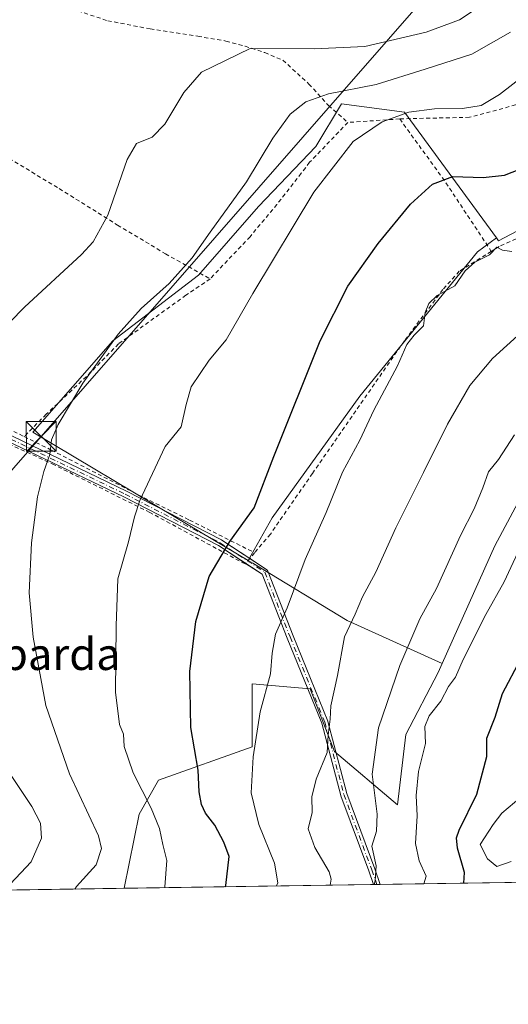
# Model space of a CAD drawing. Units: metres. Extents: x 603161 to 606604, y 4787052 to 4789417.
# Drawn here: x 605059 to 605181, y 4787052 to 4787299 of the extents above; entities that cross this region are included whole.
import ezdxf
from ezdxf.enums import TextEntityAlignment as Align

# ---------------------------------------------------------------- set-up
doc = ezdxf.new("R2010")
doc.units = ezdxf.units.M
doc.header["$MEASUREMENT"] = 0
doc.linetypes.add('DGN Style 2', pattern=[1.6480167562047852, 0.988810053722871, -0.6592067024819142])
doc.linetypes.add('DGN Style 4', pattern=[2.6384748266838614, 1.318413404963828, -0.6592067024819142, 0.001648016756204785, -0.6592067024819142])
for name, color, linetype, lineweight in [('Alambrada', 7, 'DGN Style 2', 0), ('Arbolado forestal CxS', 92, 'Continuous', 0), ('Camino Cxs', 7, 'Continuous', 0), ('Camino eje', 30, 'DGN Style 4', 13), ('Comarca CxS', 21, 'Continuous', 0), ('Comunidad Autónoma CxS', 142, 'Continuous', 0), ('Curva de nivel maestra', 30, 'Continuous', 30), ('Curva de nivel normal', 30, 'Continuous', 0), ('Instalación de seguridad ciudadana CxS', 111, 'Continuous', 0), ('Municipio CxS', 4, 'Continuous', 0), ('Prado CxS', 92, 'Continuous', 0), ('Provincia CxS', 1, 'Continuous', 0), ('Tendido', 6, 'Continuous', 0), ('Texto cartográfico', 7, 'Continuous', 0), ('Torre de tendido puntual', 7, 'Continuous', 0)]:
    doc.layers.add(name, color=color, linetype=linetype, lineweight=lineweight)
doc.styles.add('Style-Arial', font='txt')

# ---------------------------------------------------------------- blocks, each defined once
blk = doc.blocks.new('*U11')
at = {"layer": 'Arbolado forestal CxS', "color": 92, "linetype": 'Continuous', "lineweight": 0}
blk.add_polyline3d([(605214.0939999997, 4787082.800799999, 262.3411999999953), (605084.8689000001, 4787080.806100001, 217.4665999999997), (605088.5972999996, 4787099.448899999, 218.8257000000012), (605093.4611000001, 4787107.9597, 221.4867999999988), (605116.9413000002, 4787116.389699999, 229.9746000000014), (605116.9408999998, 4787132.1951, 228.8791000000056), (605131.5324999997, 4787130.9791, 232.3701000000001), (605137.6117000004, 4787115.173699999, 235.2915999999968), (605153.4209000003, 4787101.8003, 242.1962000000058), (605155.5491000004, 4787119.447699999, 241.7734000000055), (605163.6835000003, 4787135.039100001, 242.5234999999957), (605164.7084999997, 4787137.333500001, 242.5534000000043), (605177.9183, 4787166.899900001, 242.0466000000015), (605188.7642999999, 4787187.236300001, 242.3242999999929)], dxfattribs=at)
blk = doc.blocks.new('*U13')
at = {"layer": 'Prado CxS', "color": 92, "linetype": 'Continuous', "lineweight": 0}
blk.add_polyline3d([(605191.0409000004, 4787249.994700001, 228.3353999999963), (605178.8465, 4787243.538699999, 228.5684999999939), (605178.3340999996, 4787244.237500001, 228.4375), (605155.1732999999, 4787275.8181, 218.6052000000054), (605139.3919000002, 4787277.969900001, 215.6447999999946), (605132.9360999997, 4787267.210100001, 217.4823999999935), (605118.5899, 4787252.146299999, 216.0623999999953), (605103.5263, 4787234.930500001, 215.5837999999931), (605082.0066999998, 4787218.4319, 214.6101999999955), (605061.9221000001, 4787195.477499999, 213.7326999999932), (605097.7896999996, 4787173.958100001, 221.7011000000057), (605115.9940999999, 4787163.1709, 226.0852000000014), (605117.1580999997, 4787162.481100001, 226.3619999999937), (605140.8306999998, 4787148.1349, 233.9899000000005), (605164.7084999997, 4787137.333500001, 242.5534000000043), (605163.6835000003, 4787135.039100001, 242.5234999999957), (605155.5491000004, 4787119.447699999, 241.7734000000055), (605153.4209000003, 4787101.8003, 242.1962000000058), (605137.6117000004, 4787115.173699999, 235.2915999999968), (605131.5324999997, 4787130.9791, 232.3701000000001), (605116.9408999998, 4787132.1951, 228.8791000000056), (605116.9413000002, 4787116.389699999, 229.9746000000014), (605093.4611000001, 4787107.9597, 221.4867999999988), (605088.5972999996, 4787099.448899999, 218.8257000000012), (605084.8689000001, 4787080.806100001, 217.4665999999997), (604944.5494999997, 4787078.640100001, 178.8763999999937)], dxfattribs=at)
blk = doc.blocks.new('5TTEND')
at = {"layer": 'Instalación de seguridad ciudadana CxS', "color": 7, "linetype": 'Continuous', "lineweight": 0}
for p, q in [((-0.375, 0.3754), (0.375, -0.3746)), ((0.3720000000000001, 0.3784000000000001), (-0.3720000000000001, -0.3776))]:
    blk.add_line(p, q, dxfattribs=at)
at = {"layer": 'Instalación de seguridad ciudadana CxS', "color": 7, "linetype": 'Continuous', "lineweight": 0, "flags": 128}
blk.add_lwpolyline([(-0.375, -0.3746), (0.375, -0.3746), (0.375, 0.3754), (-0.375, 0.3754), (-0.3720000000000001, -0.3776)], dxfattribs=at)

msp = doc.modelspace()

# ---------------------------------------------------------------- linework, layer by layer
at = {"layer": 'Alambrada', "color": 7, "linetype": 'DGN Style 2', "lineweight": 0, "extrusion": (-0.1526918547924881, -0.01040549394148966, 0.988219066389565), "elevation": -141997.9216738733, "flags": 128}
msp.add_lwpolyline([(-4735052.62663688, 918323.7697267839), (-4735052.62663688, 918310.5233821822)], dxfattribs=at)
at = {"layer": 'Alambrada', "color": 7, "linetype": 'DGN Style 2', "lineweight": 0, "extrusion": (0.7451146255815105, 0.626643643091662, 0.2283022980991105), "elevation": 3450874.430106245, "flags": 128}
msp.add_lwpolyline([(3274326.055594105, -808986.9480542742), (3274306.748717791, -808980.7284976117), (3274285.794628177, -808970.1580347971)], dxfattribs=at)
at = {"layer": 'Alambrada', "color": 7, "linetype": 'DGN Style 2', "lineweight": 0}
for points in [[(605051.1700999998, 4787325.440099999, 213.1391000000003), (605054.8400999998, 4787319.710100001, 209.2635000000009), (605059.5701000001, 4787313.790100001, 206.0290999999997), (605065.5500999996, 4787308.710100001, 205.9078000000009), (605068.6700999998, 4787304.7601, 206.196100000001), (605073.2401000002, 4787301.300100001, 206.4541999999929), (605080.7100999998, 4787298.8301, 206.8693999999959), (605091.3901000004, 4787296.7601, 207.6634000000049), (605103.3201000001, 4787294.9301, 208.3928000000014), (605110.3701, 4787293.7401, 209.0675000000047), (605115.2301000003, 4787292.4301, 209.6738000000041), (605120.1501000002, 4787290.8101, 210.2651000000042), (605124.6700999998, 4787288.9101, 211.0944000000018), (605131.2301000003, 4787282.920100001, 213.5681000000041), (605136.1401000004, 4787277.5001, 216.2532999999967), (605140.9700999996, 4787273.270099999, 218.6949000000022)], [(605195.7901, 4787283.040100001, 222.3711999999941), (605183.1101000002, 4787277.670100001, 221.656799999997), (605171.5301000001, 4787274.5601, 220.7286000000022), (605154.5500999996, 4787274.190099999, 220.8206000000064), (605154.0301000001, 4787274.1601, 220.7222000000038)], [(605035.8300999999, 4787276.270099999, 208.1732000000047), (605029.5100999996, 4787263.340100001, 208.9017000000022), (605025.2801000001, 4787252.6801, 209.2511999999988), (605018.8201000001, 4787239.220100001, 209.2375000000029), (605013.1700999998, 4787228.8101, 209.1193000000058), (605009.8201000001, 4787219.8101, 214.2675000000018), (605020.4901000002, 4787214.130100001, 215.7918000000063), (605051.2100999998, 4787198.5801, 212.1603000000032), (605059.7401000002, 4787194.3201, 214.213699999993)], [(605035.8300999999, 4787276.270099999, 208.1732000000047), (605041.4801000003, 4787273.110099999, 208.0917999999947), (605055.9600999998, 4787264.220100001, 207.5540000000037), (605068.5500999996, 4787256.640100001, 208.2367999999988), (605083.1601, 4787247.4901, 210.6465000000026), (605095.2100999998, 4787240.2601, 213.6361999999936), (605106.4101, 4787233.970100001, 217.476800000004)], [(605140.9700999996, 4787273.270099999, 218.6949000000022), (605131.4001000002, 4787263.2501, 219.0304999999935), (605129.3000999996, 4787260.4901, 219.4060000000027), (605123.1801000005, 4787252.690099999, 219.0093000000052), (605116.4401000004, 4787244.550100001, 218.2491000000009), (605106.4101, 4787233.970100001, 217.476800000004)], [(605207.4801000003, 4787254.2601, 236.2908000000025), (605195.2901, 4787249.390100001, 236.0078000000067), (605179.0100999996, 4787242.110099999, 235.1554999999935), (605177.0100999996, 4787240.880100001, 237.0687999999937)], [(605177.0100999996, 4787240.880100001, 237.0687999999937), (605168.9700999996, 4787235.880100001, 237.0267000000022), (605164.8701, 4787231.290100001, 233.713699999993), (605155.1700999998, 4787218.390100001, 233.4211000000068), (605132.1101000002, 4787185.0801, 230.7810000000027), (605121.5301000001, 4787169.8201, 239.5497999999934), (605117.5701000001, 4787165.1501, 242.0130999999965)], [(605106.4101, 4787233.970100001, 217.476800000004), (605100.3300999999, 4787229.850099999, 216.9967999999935), (605083.4200999998, 4787217.630100001, 216.0580000000046), (605075.3501000004, 4787209.4301, 215.1796000000031), (605065.2600999996, 4787199.9301, 214.9375), (605059.7401000002, 4787194.3201, 214.213699999993)], [(605117.5701000001, 4787165.1501, 242.0130999999965), (605115.1901000004, 4787162.3101, 242.7073999999994), (605091.2401000002, 4787175.280099999, 222.0445000000036), (605067.2901, 4787187.220100001, 227.4394999999931), (605044.4801000003, 4787197.7301, 211.332899999994), (605026.0800999999, 4787206.350099999, 222.9961000000039), (605009.3201000001, 4787215.290100001, 219.5286999999953), (605003.6101000002, 4787204.5101, 218.2488000000012), (605001.3701, 4787196.7401, 214.9051999999938), (605000.1501000002, 4787182.6501, 215.609500000006), (604996.4600999998, 4787154.7601, 210.7543000000005), (604993.8201000001, 4787141.9301, 208.2357999999949), (604989.8501000004, 4787127.0701, 209.6530000000057), (604984.3501000004, 4787111.380100001, 200.1839000000036), (604978.6401000004, 4787099.050100001, 198.4970999999932), (604973.5500999996, 4787088.9801, 187.4986999999965)], [(605059.7401000002, 4787194.3201, 214.213699999993), (605066.5500999996, 4787190.940099999, 221.7954999999929), (605089.8201000001, 4787178.970100001, 222.9158000000025), (605101.2600999996, 4787173.340100001, 226.465400000001), (605117.5701000001, 4787165.1501, 242.0130999999965)]]:
    msp.add_polyline3d(points, dxfattribs=at)
at = {"layer": 'Arbolado forestal CxS', "color": 92, "linetype": 'Continuous', "lineweight": 0, "extrusion": (-0.3248045177199345, -0.005013792030810277, 0.9457678822830645), "elevation": -220330.0536934141, "flags": 128}
msp.add_lwpolyline([(-4777171.39258103, 642217.6441565416), (-4777171.39258103, 642151.4956296232)], dxfattribs=at)
at = {"layer": 'Arbolado forestal CxS', "color": 92, "linetype": 'Continuous', "lineweight": 0, "extrusion": (-0.3651678669496017, -0.005633968988615625, 0.9309246410644169), "elevation": -247728.215116473, "flags": 128}
msp.add_lwpolyline([(-4777176.755846459, 632115.0752623964), (-4777176.755846458, 632114.1700330772)], dxfattribs=at)
at = {"layer": 'Arbolado forestal CxS', "color": 92, "linetype": 'Continuous', "lineweight": 0, "extrusion": (-0.3551501887128597, -0.005479411883152883, 0.9347931961148599), "elevation": -240925.2313183381, "flags": 128}
msp.add_lwpolyline([(-4777176.755846458, 634740.0367607338), (-4777176.755846458, 634739.1352776224)], dxfattribs=at)
at = {"layer": 'Arbolado forestal CxS', "color": 92, "linetype": 'Continuous', "lineweight": 0, "extrusion": (-0.4136936538806744, -0.006386222256833039, 0.9103937482782618), "elevation": -280699.57870299, "flags": 128}
msp.add_lwpolyline([(-4777170.887921017, 618262.4546564998), (-4777170.887921017, 618226.2466673508)], dxfattribs=at)
at = {"layer": 'Arbolado forestal CxS', "color": 92, "linetype": 'Continuous', "lineweight": 0}
for points in [[(605178.3340999996, 4787244.237500001, 228.4375), (605173.5491000004, 4787240.772500001, 228.7082999999984), (605144.0195000004, 4787204.453700001, 228.6698000000033), (605121.9572999999, 4787173.905099999, 226.1903000000021), (605115.9940999999, 4787163.1709, 226.0852000000014), (605097.7896999996, 4787173.958100001, 221.7011000000057), (605061.9221000001, 4787195.477499999, 213.7326999999932), (605082.0066999998, 4787218.4319, 214.6101999999955), (605103.5263, 4787234.930500001, 215.5837999999931), (605118.5899, 4787252.146299999, 216.0623999999953), (605132.9360999997, 4787267.210100001, 217.4823999999935), (605139.3919000002, 4787277.969900001, 215.6447999999946), (605155.1732999999, 4787275.8181, 218.6052000000054)], [(605221.1705, 4787211.639699999, 243.9686999999976), (605219.2691000003, 4787212.318700001, 243.4128000000055), (605208.4225000005, 4787207.5737, 243.1091000000015), (605198.2543000003, 4787198.7609, 242.5316000000021), (605188.7642999999, 4787187.236300001, 242.3242999999929), (605177.9183, 4787166.899900001, 242.0466000000015), (605164.7084999997, 4787137.333500001, 242.5534000000043), (605140.8306999998, 4787148.1349, 233.9899000000005), (605117.1580999997, 4787162.481100001, 226.3619999999937), (605115.9940999999, 4787163.1709, 226.0852000000014), (605121.9572999999, 4787173.905099999, 226.1903000000021), (605144.0195000004, 4787204.453700001, 228.6698000000033), (605173.5491000004, 4787240.772500001, 228.7082999999984), (605178.3340999996, 4787244.237500001, 228.4375), (605178.8465, 4787243.538699999, 228.5684999999939), (605191.0409000004, 4787249.994700001, 228.3353999999963), (605208.9742999999, 4787255.733300001, 229.7118000000046), (605221.1700999998, 4787220.5847, 240.4260999999969)]]:
    msp.add_polyline3d(points, close=True, dxfattribs=at)
for points in [[(605178.3340999996, 4787244.237500001, 228.4375), (605155.1732999999, 4787275.8181, 218.6052000000054), (605139.3919000002, 4787277.969900001, 215.6447999999946), (605132.9360999997, 4787267.210100001, 217.4823999999935), (605118.5899, 4787252.146299999, 216.0623999999953), (605103.5263, 4787234.930500001, 215.5837999999931), (605082.0066999998, 4787218.4319, 214.6101999999955), (605061.9221000001, 4787195.477499999, 213.7326999999932), (605097.7896999996, 4787173.958100001, 221.7011000000057), (605115.9940999999, 4787163.1709, 226.0852000000014)], [(605178.3340999996, 4787244.237500001, 228.4375), (605178.8465, 4787243.538699999, 228.5684999999939), (605191.0409000004, 4787249.994700001, 228.3353999999963), (605208.9742999999, 4787255.733300001, 229.7118000000046), (605221.1700999998, 4787220.5847, 240.4260999999969), (605221.1705, 4787211.639699999, 243.9686999999976)], [(605178.3340999996, 4787244.237500001, 228.4375), (605173.5491000004, 4787240.772500001, 228.7082999999984), (605144.0195000004, 4787204.453700001, 228.6698000000033), (605121.9572999999, 4787173.905099999, 226.1903000000021), (605115.9940999999, 4787163.1709, 226.0852000000014)], [(605178.3340999996, 4787244.237500001, 228.4375), (605173.5491000004, 4787240.772500001, 228.7082999999984), (605144.0195000004, 4787204.453700001, 228.6698000000033), (605121.9572999999, 4787173.905099999, 226.1903000000021), (605115.9940999999, 4787163.1709, 226.0852000000014)], [(605221.1705, 4787211.639699999, 243.9686999999976), (605219.2691000003, 4787212.318700001, 243.4128000000055), (605208.4225000005, 4787207.5737, 243.1091000000015), (605198.2543000003, 4787198.7609, 242.5316000000021), (605188.7642999999, 4787187.236300001, 242.3242999999929), (605177.9183, 4787166.899900001, 242.0466000000015), (605164.7084999997, 4787137.333500001, 242.5534000000043)], [(605115.9940999999, 4787163.1709, 226.0852000000014), (605117.1580999997, 4787162.481100001, 226.3619999999937), (605140.8306999998, 4787148.1349, 233.9899000000005), (605164.7084999997, 4787137.333500001, 242.5534000000043)], [(605164.7084999997, 4787137.333500001, 242.5534000000043), (605163.6835000003, 4787135.039100001, 242.5234999999957), (605155.5491000004, 4787119.447699999, 241.7734000000055), (605153.4209000003, 4787101.8003, 242.1962000000058), (605137.6117000004, 4787115.173699999, 235.2915999999968), (605131.5324999997, 4787130.9791, 232.3701000000001), (605116.9408999998, 4787132.1951, 228.8791000000056), (605116.9413000002, 4787116.389699999, 229.9746000000014), (605093.4611000001, 4787107.9597, 221.4867999999988), (605088.5972999996, 4787099.448899999, 218.8257000000012), (605084.8689000001, 4787080.8062, 217.4665999999997)]]:
    msp.add_polyline3d(points, dxfattribs=at)
at = {"layer": 'Camino Cxs', "color": 7, "linetype": 'Continuous', "lineweight": 0, "extrusion": (-0.2762468119862879, -0.00426205595140718, 0.9610772777183318), "elevation": -187320.7158913102, "flags": 128}
msp.add_lwpolyline([(-4777176.756361062, 652572.4760891163), (-4777176.756361062, 652570.7224314273)], dxfattribs=at)
at = {"layer": 'Camino Cxs', "color": 7, "linetype": 'Continuous', "lineweight": 0}
for points in [[(605007.6863000002, 4787218.300100001, 216.5773000000045), (605007.7443000004, 4787218.274599999, 216.6300000000047), (605051.8282000005, 4787196.749700001, 212.3671000000031), (605085.4281000001, 4787180.611199999, 226.4125000000058), (605085.4473000001, 4787180.601700001, 226.3846999999951), (605109.2498000005, 4787168.344699999, 239.0247999999993), (605109.3175999997, 4787168.305500001, 239.1331999999966), (605109.3224, 4787168.302400001, 239.141300000003), (605116.3483999996, 4787163.692299999, 242.4955000000046)], [(605115.3136999998, 4787162.4575, 242.7786000000051), (605108.4798999997, 4787166.941500001, 239.2883000000002), (605084.7253999999, 4787179.173800001, 226.4591999999975), (605051.1308000004, 4787195.309699999, 212.2885999999999), (605007.0848000003, 4787216.816099999, 218.5773999999947)], [(605051.8282000005, 4787196.749700001, 212.3671000000031), (605085.4281000001, 4787180.611199999, 226.4125000000058), (605085.4473000001, 4787180.601700001, 226.3846999999951), (605109.2498000005, 4787168.344699999, 239.0247999999993), (605109.3175999997, 4787168.305500001, 239.1331999999966), (605109.3224, 4787168.302400001, 239.141300000003), (605120.5760000005, 4787160.918400001, 241.8920999999973), (605120.6359000001, 4787160.875, 241.8876000000019), (605120.6957, 4787160.8222, 241.8833000000013), (605120.75, 4787160.763699999, 241.8797999999952), (605120.7981000004, 4787160.700200001, 241.8770999999979), (605120.8397000004, 4787160.632099999, 241.875199999995), (605120.8743000003, 4787160.5602, 241.873900000006), (605120.8823999995, 4787160.540300001, 241.8736999999965), (605127.2302000001, 4787144.273800001, 246.3291000000027), (605135.9594000002, 4787122.848099999, 249.8429000000033), (605135.983, 4787122.782099999, 249.8540000000066), (605135.9922000002, 4787122.749700001, 249.8573999999935), (605140.7621999999, 4787104.6074, 246.9006999999983), (605147.7446999997, 4787085.7108, 256.6061999999947), (605147.7498000005, 4787085.696599999, 256.6373000000021), (605149.1079000002, 4787081.797700001, 262.8366999999998), (605147.4227, 4787081.771700001, 262.3521999999939), (605146.2412999999, 4787085.1633, 256.4468999999954), (605139.2472999999, 4787104.091, 246.2635000000009), (605139.2246000003, 4787104.163100001, 246.2403000000049), (605134.4579999996, 4787122.2926, 248.2638000000007), (605125.7462999999, 4787143.6757, 245.8591000000015), (605125.7418999998, 4787143.686699999, 245.8568999999989), (605119.4846999999, 4787159.720699999, 241.832699999999), (605108.4798999997, 4787166.941500001, 239.2883000000002), (605084.7253999999, 4787179.173800001, 226.4591999999975), (605051.1308000004, 4787195.309699999, 212.2885999999999)], [(605147.4226000002, 4787081.771600001, 262.3521999999939), (605146.2412999999, 4787085.1633, 256.4468999999954), (605139.2472999999, 4787104.091, 246.2635000000009), (605139.2246000003, 4787104.163100001, 246.2403000000049), (605134.4579999996, 4787122.2926, 248.2638000000007), (605125.7462999999, 4787143.6757, 245.8591000000015), (605125.7418999998, 4787143.686699999, 245.8568999999989), (605119.4846999999, 4787159.720699999, 241.832699999999), (605115.3136999998, 4787162.4575, 242.7786000000051)], [(605116.3483999996, 4787163.692299999, 242.4955000000046), (605120.5760000005, 4787160.918400001, 241.8920999999973), (605120.6359000001, 4787160.875, 241.8876000000019), (605120.6957, 4787160.8222, 241.8833000000013), (605120.75, 4787160.763699999, 241.8797999999952), (605120.7981000004, 4787160.700200001, 241.8770999999979), (605120.8397000004, 4787160.632099999, 241.875199999995), (605120.8743000003, 4787160.5602, 241.873900000006), (605120.8823999995, 4787160.540300001, 241.8736999999965), (605127.2302000001, 4787144.273800001, 246.3291000000027), (605135.9594000002, 4787122.848099999, 249.8429000000033), (605135.983, 4787122.782099999, 249.8540000000066), (605135.9922000002, 4787122.749700001, 249.8573999999935), (605140.7621999999, 4787104.6074, 246.9006999999983), (605147.7446999997, 4787085.7108, 256.6061999999947), (605147.7498000005, 4787085.696599999, 256.6373000000021), (605149.1078000005, 4787081.797599999, 262.8366999999998)]]:
    msp.add_polyline3d(points, dxfattribs=at)
at = {"layer": 'Camino eje', "color": 30, "linetype": 'DGN Style 4', "lineweight": 13}
msp.add_polyline3d([(605006.4351000005, 4787217.9801, 218.0991000000067), (605007.3932999996, 4787217.5557, 217.8591000000015), (605051.4795000004, 4787196.0297, 212.3282999999938), (605085.0817, 4787179.890100001, 226.4388000000035), (605108.8835000005, 4787167.633500001, 239.4217000000062), (605120.1370999999, 4787160.249500001, 241.882700000002), (605126.4870999996, 4787143.977499999, 246.0966999999946), (605135.2185000004, 4787122.5463, 249.1027000000031), (605139.9983000001, 4787104.3665, 246.5923000000039), (605146.9943000004, 4787085.433499999, 256.4320000000007), (605148.2652000004, 4787081.784700001, 262.5945000000065)], dxfattribs=at)
at = {"layer": 'Comarca CxS', "color": 21, "linetype": 'Continuous', "lineweight": 0, "flags": 128}
msp.add_lwpolyline([(603639.5628410326, 4787058.496204865), (603196.6900007961, 4787051.659982096), (603161.410000796, 4789365.199982071), (606543.9000008232, 4789417.439982072), (606566.1812452557, 4788002.042588845), (606580.3200008209, 4787103.889982096)], close=True, dxfattribs=at)
at = {"layer": 'Comunidad Autónoma CxS', "color": 142, "linetype": 'Continuous', "lineweight": 0, "flags": 128}
msp.add_lwpolyline([(603639.5628410326, 4787058.496204865), (603196.6900007961, 4787051.659982096), (603161.410000796, 4789365.199982071), (606543.9000008232, 4789417.439982072), (606566.1812452557, 4788002.042588845), (606580.3200008209, 4787103.889982096)], close=True, dxfattribs=at)
at = {"layer": 'Curva de nivel maestra', "color": 30, "linetype": 'Continuous', "lineweight": 30, "flags": 128}
for points, elevation in [([(605110.2111999998, 4787081.1975), (605110.3200000003, 4787081.5001), (605111.2100000001, 4787088.8301), (605109.8899999997, 4787092.370100001), (605107.6100000005, 4787096.6501), (605105.2699999996, 4787099.6601), (605104.2100000001, 4787101.850099999), (605103.6699999999, 4787105.0601), (605103.4000000004, 4787110.460100001), (605101.6100000005, 4787121.210100001), (605101.3499999996, 4787135.270099999), (605102.7999999998, 4787147.8201), (605106.1699999999, 4787159.1501), (605111.3899999997, 4787167.9801), (605117.4600000001, 4787176.450099999), (605122.4000000004, 4787189.3101), (605134.04, 4787218.4301), (605141.0199999996, 4787232.130100001), (605148.5999999996, 4787242.880100001), (605156.7199999997, 4787252.7301), (605162.25, 4787257.780099999), (605167.3099999996, 4787259.720100001), (605174.9400000004, 4787259.420100001), (605180.3099999996, 4787260.0001), (605184.1900000004, 4787261.540100001)], 225), ([(605170.1464000001, 4787082.1226), (605170.2699999996, 4787084.7601), (605168.4800000006, 4787090.890100001), (605168.25, 4787093.4801), (605168.9600000001, 4787095.4301), (605173.3300000001, 4787104.5001), (605175.8799999999, 4787113.940099999), (605175.8799999999, 4787118.5801), (605177.9699999997, 4787123.8101), (605179.7999999998, 4787129.790100001), (605184.4299999997, 4787138.470100001)], 250), ([(605110.2111000001, 4787081.1973), (605110.2111999998, 4787081.1975)], 225), ([(605170.1464000001, 4787082.122400001), (605170.1464000001, 4787082.1226)], 250)]:
    msp.add_lwpolyline(points, dxfattribs=dict(at, elevation=elevation))
at = {"layer": 'Curva de nivel normal', "color": 30, "linetype": 'Continuous', "lineweight": 0, "flags": 128}
for points, elevation in [([(605048.5800000001, 4787215.439999999), (605059.7800000003, 4787226.82), (605074.0899999999, 4787240.07), (605077.0599999996, 4787243.300000001), (605080.7199999997, 4787249.980000001), (605085.5499999998, 4787263.960000001), (605087.9299999997, 4787267.980000001), (605091.9000000004, 4787269.609999999), (605095.0300000003, 4787272.859999999), (605099.7999999998, 4787280.83), (605104.2400000002, 4787285.949999999), (605116.4400000004, 4787291.869999999), (605132.5199999996, 4787291.77), (605145.2699999996, 4787292.350000001), (605160.6299999999, 4787295.980000001), (605169.04, 4787299.029999999), (605172.4900000002, 4787301.32)], 210), ([(605181.79, 4787296), (605172.1399999997, 4787290.460000001), (605160.4400000004, 4787286.640000001), (605148.0999999996, 4787282.82), (605136.1100000005, 4787280.439999999), (605130.4600000001, 4787278.49), (605126.5300000003, 4787275.369999999), (605122.1299999999, 4787269.310000001), (605115.5099999999, 4787258.33), (605106.3899999997, 4787245.67), (605101.9100000003, 4787239.289999999), (605096.1200000001, 4787232.779999999), (605089.1100000005, 4787226.5), (605083.3300000001, 4787220.060000001), (605074.4900000002, 4787207.720000001), (605068.2300000006, 4787197.380000001), (605066.5700000003, 4787193.49), (605066.1799999997, 4787189.82), (605064.6699999999, 4787185.59), (605063.04, 4787179.230000001), (605061.6100000005, 4787167.640000001), (605061.0099999999, 4787155.029999999), (605061.9600000001, 4787143.930000001), (605065.1699999999, 4787126.720000001), (605071.0899999999, 4787109.550000001), (605078.4299999997, 4787094), (605079.1600000003, 4787090.82), (605077.7800000003, 4787086.75), (605072.8600000005, 4787081.25), (605072.4123999998, 4787080.6139)], 215), ([(605185.7599999999, 4787285.480000001), (605179.0999999996, 4787280.279999999), (605174.4299999997, 4787277.57), (605169.7599999999, 4787276.75), (605162.7599999999, 4787276.720000001), (605156.3099999996, 4787275.84), (605149.6200000001, 4787273.430000001), (605142.3300000001, 4787268.460000001), (605132.4699999997, 4787255.75), (605117.1200000001, 4787230.26), (605110.4699999997, 4787218.609999999), (605106.1799999997, 4787213.529999999), (605101.6500000004, 4787206.84), (605100.3799999999, 4787202.369999999), (605099.1200000001, 4787196.82), (605095.0899999999, 4787191.82), (605088.7800000003, 4787178.289999999), (605087.4000000004, 4787174.140000001), (605085.9100000003, 4787167.850000001), (605083.2199999997, 4787158.58), (605082.8600000005, 4787146.74), (605082.6600000003, 4787130.140000001), (605083.6600000003, 4787121.980000001), (605084.6600000003, 4787119.57), (605084.8600000005, 4787116.430000001), (605087.0999999996, 4787109.859999999), (605091.6399999997, 4787100.92), (605093.6900000004, 4787095.810000001), (605094.54, 4787091.779999999), (605095.5300000003, 4787087.82), (605095.0800000001, 4787081.16), (605094.9797999999, 4787080.962300001)], 220), ([(605123.0380999995, 4787081.395400001), (605123.3899999997, 4787082.16), (605122.5499999998, 4787087.09), (605118.6200000001, 4787096.84), (605116.7300000006, 4787104.779999999), (605117.2000000002, 4787113.880000001), (605118.9900000002, 4787125.199999999), (605121.5700000003, 4787134.689999999), (605121.9600000001, 4787139.930000001), (605122.8399999999, 4787144.710000001), (605125.7599999999, 4787151.289999999), (605130.2400000002, 4787163.42), (605135.5700000003, 4787175.210000001), (605139.6600000003, 4787185.42), (605144, 4787193.430000001), (605147.5, 4787200.930000001), (605153.4699999997, 4787212.100000001), (605155.8099999996, 4787217.49), (605157.6399999997, 4787219.82), (605159.9400000004, 4787222.15), (605160.4000000004, 4787225.480000001), (605161.3399999999, 4787227.810000001), (605163.4299999997, 4787229.789999999), (605167.8099999996, 4787232.180000001), (605170.4299999997, 4787235.970000001), (605172.8799999999, 4787238.17), (605176.5599999996, 4787240.029999999), (605178.4000000004, 4787241.949999999), (605179.8300000001, 4787241.16), (605182.1799999997, 4787240.850000001)], 230), ([(605184.5, 4787220.5), (605177.3099999996, 4787213.99), (605171.6200000001, 4787207.15), (605165.9699999997, 4787197.480000001), (605160.0099999999, 4787185.289999999), (605153, 4787171.430000001), (605148, 4787160.26), (605144.7000000002, 4787154.050000001), (605142.8200000003, 4787149.699999999), (605140.1299999999, 4787144.01), (605138.4199999999, 4787134.33), (605136.7400000002, 4787126.680000001), (605136.5800000001, 4787123.32), (605136.0199999996, 4787119.279999999), (605135.8300000001, 4787114.949999999), (605133.04, 4787108.199999999), (605131.9600000001, 4787103.76), (605132, 4787099.83), (605131.0499999998, 4787095.779999999), (605132.7000000002, 4787091.09), (605136.3399999999, 4787084.980000001), (605136.8399999999, 4787083.130000001), (605136.5478999997, 4787081.603900001)], 235), ([(605182.79, 4787194.779999999), (605178.8099999996, 4787188.600000001), (605176.29, 4787185.49), (605174.8799999999, 4787181.49), (605172.7000000002, 4787176.15), (605169.2300000006, 4787169.49), (605163.2199999997, 4787156.15), (605159.0800000001, 4787148.49), (605154.0800000001, 4787136.82), (605148.7000000002, 4787121.16), (605147.0800000001, 4787109.5), (605148.3200000003, 4787099.42), (605148.1500000004, 4787095.189999999), (605147.0499999998, 4787091.42), (605148.0700000003, 4787086.5), (605147.8799999999, 4787082.680000001), (605147.6261999998, 4787081.774900001)], 240), ([(605160.0654999996, 4787081.9669), (605160.6200000001, 4787083.83), (605158.8600000005, 4787087.710000001), (605158, 4787092.029999999), (605158.3600000005, 4787099.050000001), (605158.1600000003, 4787104.16), (605158.7000000002, 4787110.16), (605160.4500000002, 4787117.16), (605160.3200000003, 4787121.5), (605161.3799999999, 4787124.16), (605164.2999999998, 4787127.83), (605166.2599999999, 4787131.49), (605168.0099999999, 4787133.880000001), (605169.9800000006, 4787138.33), (605175.6699999999, 4787149.619999999), (605180.2400000002, 4787157.859999999), (605185.8200000003, 4787169.890000001)], 245), ([(605054.9600000001, 4787080.5), (605061.4900000002, 4787087.5), (605064.0700000003, 4787093.430000001), (605063.8300000001, 4787097.16), (605061.6600000003, 4787101.41), (605045.9900000002, 4787124.720000001)], 210), ([(605182.0300000003, 4787087.539999999), (605178.3600000005, 4787086.310000001), (605176.0300000003, 4787088.189999999), (605174.2400000002, 4787091.83), (605177.5, 4787096.83), (605179.6600000003, 4787099.730000001), (605184.4299999997, 4787103.75)], 255)]:
    msp.add_lwpolyline(points, dxfattribs=dict(at, elevation=elevation))
at = {"layer": 'Municipio CxS', "color": 4, "linetype": 'Continuous', "lineweight": 0, "flags": 128}
msp.add_lwpolyline([(606580.3200008209, 4787103.889982096), (603639.5628410326, 4787058.496204865)], dxfattribs=at)
at = {"layer": 'Prado CxS', "color": 92, "linetype": 'Continuous', "lineweight": 0, "extrusion": (-0.2684625552130411, -0.004143904769526381, 0.9632812073853335), "elevation": -182070.355521134, "flags": 128}
msp.add_lwpolyline([(-4777171.831822247, 654026.0429669347), (-4777171.831822247, 653906.2956508065)], dxfattribs=at)
at = {"layer": 'Prado CxS', "color": 92, "linetype": 'Continuous', "lineweight": 0}
for points in [[(605178.3340999996, 4787244.237500001, 228.4375), (605155.1732999999, 4787275.8181, 218.6052000000054), (605139.3919000002, 4787277.969900001, 215.6447999999946), (605132.9360999997, 4787267.210100001, 217.4823999999935), (605118.5899, 4787252.146299999, 216.0623999999953), (605103.5263, 4787234.930500001, 215.5837999999931), (605082.0066999998, 4787218.4319, 214.6101999999955), (605061.9221000001, 4787195.477499999, 213.7326999999932), (605097.7896999996, 4787173.958100001, 221.7011000000057), (605115.9940999999, 4787163.1709, 226.0852000000014)], [(605178.3340999996, 4787244.237500001, 228.4375), (605178.8465, 4787243.538699999, 228.5684999999939), (605191.0409000004, 4787249.994700001, 228.3353999999963), (605208.9742999999, 4787255.733300001, 229.7118000000046), (605221.1700999998, 4787220.5847, 240.4260999999969), (605221.1705, 4787211.639699999, 243.9686999999976)], [(605115.9940999999, 4787163.1709, 226.0852000000014), (605117.1580999997, 4787162.481100001, 226.3619999999937), (605140.8306999998, 4787148.1349, 233.9899000000005), (605164.7084999997, 4787137.333500001, 242.5534000000043)], [(605164.7084999997, 4787137.333500001, 242.5534000000043), (605163.6835000003, 4787135.039100001, 242.5234999999957), (605155.5491000004, 4787119.447699999, 241.7734000000055), (605153.4209000003, 4787101.8003, 242.1962000000058), (605137.6117000004, 4787115.173699999, 235.2915999999968), (605131.5324999997, 4787130.9791, 232.3701000000001), (605116.9408999998, 4787132.1951, 228.8791000000056), (605116.9413000002, 4787116.389699999, 229.9746000000014), (605093.4611000001, 4787107.9597, 221.4867999999988), (605088.5972999996, 4787099.448899999, 218.8257000000012), (605084.8689000001, 4787080.8062, 217.4665999999997)]]:
    msp.add_polyline3d(points, dxfattribs=at)
at = {"layer": 'Provincia CxS', "color": 1, "linetype": 'Continuous', "lineweight": 0, "flags": 128}
msp.add_lwpolyline([(603639.5628410326, 4787058.496204865), (603196.6900007961, 4787051.659982096), (603161.410000796, 4789365.199982071), (606543.9000008232, 4789417.439982072), (606566.1812452557, 4788002.042588845), (606580.3200008209, 4787103.889982096)], close=True, dxfattribs=at)
at = {"layer": 'Tendido', "color": 6, "linetype": 'Continuous', "lineweight": 0}
msp.add_polyline3d([(606017.8887999998, 4788120.9845, 343.2627000000066), (605969.0908000004, 4788076.8717, 330.3047999999981), (605896.9600000001, 4788009.689999999, 321.1723000000056), (605765.2300000006, 4787887.859999999, 257.7887999999948), (605621.9800000006, 4787754.380000001, 221.639599999995), (605511.4705999997, 4787648.195599999, 210.6227999999974), (605256.29, 4787416.050000001, 235.9511000000057), (605205.8799999999, 4787356.82, 231.1214000000036), (605064.0099999999, 4787194.380000001, 216.4851000000053), (604963.3640999999, 4787078.930500001, 184.5690999999933)], dxfattribs=at)

# ---------------------------------------------------------------- block references
at = {"layer": 'Arbolado forestal CxS', "color": 92, "linetype": 'Continuous', "lineweight": 0}
msp.add_blockref('*U11', (0, 0), dxfattribs=at)
at = {"layer": 'Prado CxS', "color": 92, "linetype": 'Continuous', "lineweight": 0}
msp.add_blockref('*U13', (0, 0), dxfattribs=at)
at = {"layer": 'Torre de tendido puntual', "color": 7, "linetype": 'Continuous', "lineweight": 0, "xscale": 10, "yscale": 10, "zscale": 10}
msp.add_blockref('5TTEND', (605064.0099999999, 4787194.380000001, 216.4851000000053), dxfattribs=at)

# ---------------------------------------------------------------- texts
at = {"layer": 'Texto cartográfico', "color": 7, "linetype": 'Continuous', "lineweight": 0, "style": 'Style-Arial'}
msp.add_text('Gabarda', height=8, dxfattribs=at).set_placement((605062.0988036589, 4787139.670150001), align=Align.MIDDLE_CENTER)

doc.saveas('drawing.dxf')
